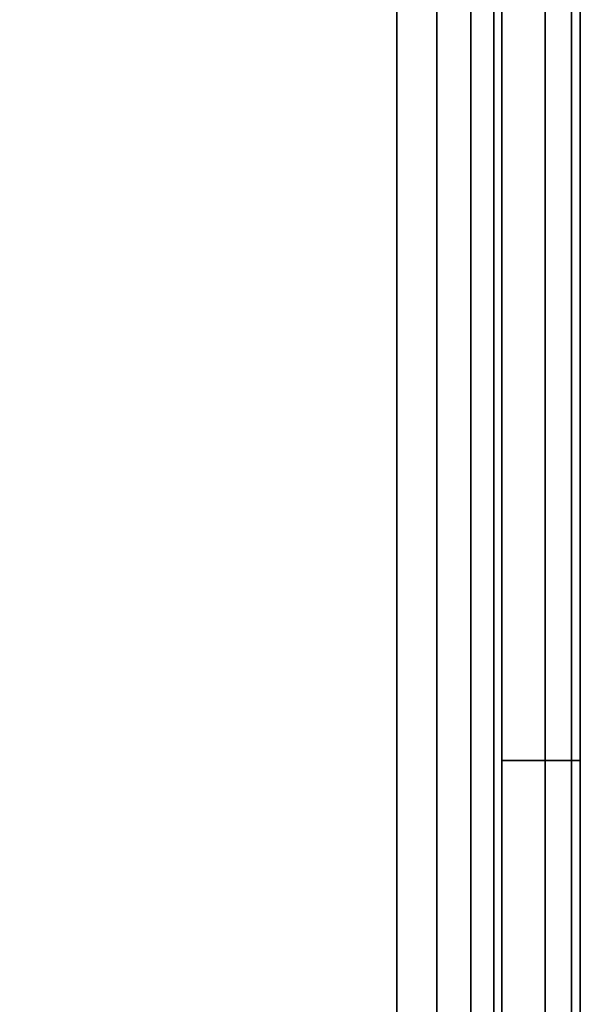
# Model space of a CAD drawing. Units: inches. Extents: x -30.3 to 30.3, y -17.7 to 16.9.
# Drawn here: x 27.6 to 30.3, y 9.5 to 14.2 of the extents above; entities that cross this region are included whole.
import ezdxf

# ---------------------------------------------------------------- set-up
doc = ezdxf.new("R2010")
doc.units = ezdxf.units.IN
doc.header["$MEASUREMENT"] = 0
doc.layers.add('AFUFU-3D-CH-SH', color=2, linetype='Continuous')

msp = doc.modelspace()

# ---------------------------------------------------------------- linework, layer by layer
at = {"layer": 'AFUFU-3D-CH-SH'}
for points in [[(29.375046369763, 16.00004622965676, 23.5), (27.49995315094955, 16.00004622965679, 23.5), (27.49995315094952, -16.00004698915669, 23.5), (29.37504636976297, -16.00004698915669, 23.5)], [(29.37504636976297, -16.00004698915663, 1.5), (27.49995315094952, -16.00004698915663, 1.5), (27.49995315094952, 16.00004622965681, 1.5), (29.37504636976297, 16.00004622965681, 1.5)], [(29.37504636976297, -16.00004698915669, 23.5), (29.5663880859455, -16.00004698915669, 23.46193976625564), (29.5663880859455, 16.00004622965679, 23.46193976625565), (29.37504636976297, 16.00004622965679, 23.5)], [(29.37504636976297, 16.00004622965681, 1.5), (29.56638808594553, 16.00004622965681, 1.538060233744357), (29.5663880859455, -16.00004698915663, 1.538060233744357), (29.37504636976294, -16.00004698915663, 1.5)], [(29.56638808594553, 16.00004622965681, 1.538060233744357), (29.72859976035625, 16.00004622965681, 1.646446609406727), (29.72859976035622, -16.00004698915663, 1.646446609406727), (29.5663880859455, -16.00004698915663, 1.538060233744357)], [(29.5663880859455, -16.00004698915669, 23.46193976625564), (29.72859976035625, -16.00004698915669, 23.35355339059327), (29.72859976035625, 16.00004622965679, 23.35355339059328), (29.5663880859455, 16.00004622965679, 23.46193976625565)], [(29.72859976035625, -16.00004698915669, 23.35355339059327), (29.8369861360186, -16.00004698915669, 23.19134171618254), (29.8369861360186, 16.00004622965679, 23.19134171618255), (29.72859976035625, 16.00004622965679, 23.35355339059328)], [(29.72859976035625, 16.00004622965681, 1.646446609406727), (29.83698613601862, 16.00004622965681, 1.808658283817454), (29.8369861360186, -16.00004698915663, 1.808658283817454), (29.72859976035622, -16.00004698915663, 1.646446609406727)], [(29.8369861360186, -16.00004698915669, 23.19134171618254), (29.87504636976297, -16.00004698915669, 23), (29.87504636976297, 16.00004622965679, 23), (29.8369861360186, 16.00004622965679, 23.19134171618255)], [(29.83698613601862, 16.00004622965681, 1.808658283817454), (29.87504636976297, 16.00004622965681, 2), (29.87504636976294, -16.00004698915663, 2), (29.8369861360186, -16.00004698915663, 1.808658283817454)], [(29.87504636976297, 10.66669735985454, 23), (30.08322247582287, 10.66669735985455, 19.50330099441597), (30.08322246634489, 16.00004622965679, 19.50330119335991), (29.87504636976297, 16.00004622965679, 23)], [(30.08322258481972, 10.66669735985456, 5.496701293439257), (29.87504636976297, 10.66669735985458, 2), (29.87504636976297, 16.00004622965682, 2), (30.08322259429772, 16.0000462296568, 5.496701492383193)], [(30.08322247582287, 10.66669735985455, 19.50330099441597), (30.20831671160538, 10.66669735985455, 16.00264464345638), (30.20831670378764, 16.0000462296568, 16.00264497155366), (30.08322246634489, 16.00004622965679, 19.50330119335991)], [(30.20831680150935, 10.66669735985456, 8.997359129662524), (30.08322258481972, 10.66669735985456, 5.496701293439257), (30.08322259429772, 16.0000462296568, 5.496701492383193), (30.20831680932711, 16.0000462296568, 8.997359457759824)], [(30.20831671160538, 10.66669735985455, 16.00264464345638), (30.25004636976295, 10.66669735985456, 12.50000212151625), (30.25004636976296, 16.0000462296568, 12.5000024904756), (30.20831670378764, 16.0000462296568, 16.00264497155366)], [(30.25004636976295, 10.66669735985456, 12.50000212151625), (30.20831680150935, 10.66669735985456, 8.997359129662524), (30.20831680932711, 16.0000462296568, 8.997359457759824), (30.25004636976296, 16.0000462296568, 12.5000024904756)], [(29.87504636976297, 5.333348490052296, 23), (30.08322249951784, 5.333348490052302, 19.50330049705616), (30.08322247582287, 10.66669735985455, 19.50330099441597), (29.87504636976297, 10.66669735985454, 23)], [(30.08322256112475, 5.333348490052318, 5.496700796079424), (29.87504636976296, 5.333348490052335, 2), (29.87504636976297, 10.66669735985458, 2), (30.08322258481972, 10.66669735985456, 5.496701293439257)], [(30.08322249951784, 5.333348490052302, 19.50330049705616), (30.20831673114971, 5.333348490052305, 16.00264382321313), (30.20831671160538, 10.66669735985455, 16.00264464345638), (30.08322247582287, 10.66669735985455, 19.50330099441597)], [(30.20831678196502, 5.333348490052309, 8.99735830941929), (30.08322256112475, 5.333348490052318, 5.496700796079424), (30.08322258481972, 10.66669735985456, 5.496701293439257), (30.20831680150935, 10.66669735985456, 8.997359129662524)], [(30.20831673114971, 5.333348490052305, 16.00264382321313), (30.25004636976295, 5.33334849005231, 12.50000119911788), (30.25004636976295, 10.66669735985456, 12.50000212151625), (30.20831671160538, 10.66669735985455, 16.00264464345638)], [(30.25004636976295, 5.33334849005231, 12.50000119911788), (30.20831678196502, 5.333348490052309, 8.99735830941929), (30.20831680150935, 10.66669735985456, 8.997359129662524), (30.25004636976295, 10.66669735985456, 12.50000212151625)]]:
    msp.add_3dface(points, dxfattribs=at)

doc.saveas('drawing.dxf')
